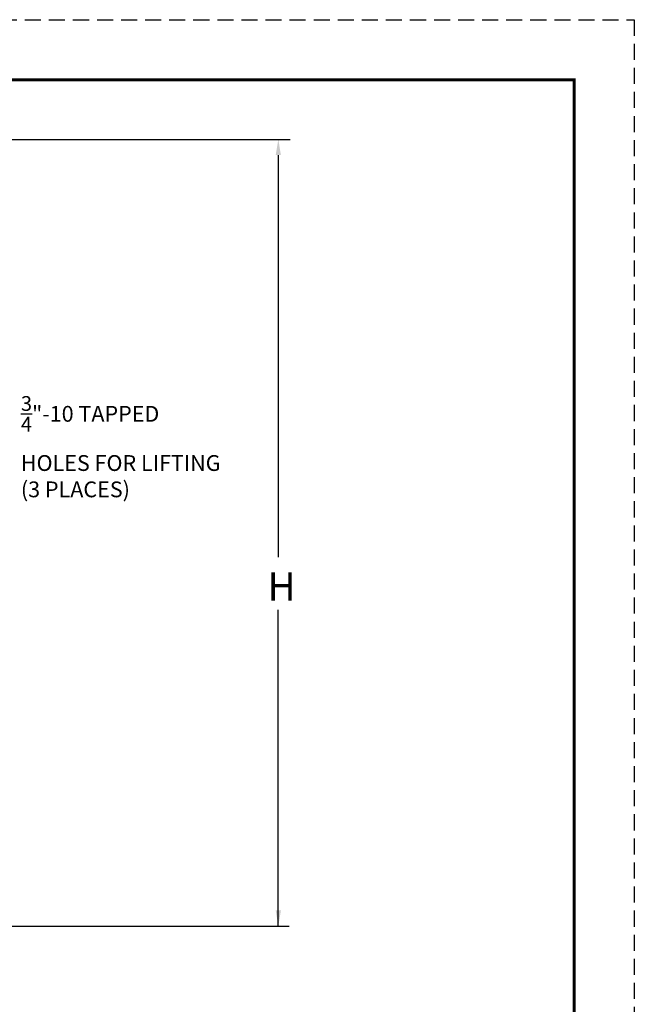
# Model space of a CAD drawing. Units: inches. Extents: x 24 to 186, y 38 to 237.
# Drawn here: x 137 to 186, y 158 to 235 of the extents above; entities that cross this region are included whole.
import ezdxf

# ---------------------------------------------------------------- set-up
doc = ezdxf.new("R2010")
doc.units = ezdxf.units.IN
doc.header["$MEASUREMENT"] = 0
doc.linetypes.add('ACAD_ISO07W100', pattern=[3, 0, -3])
doc.linetypes.add('HIDDEN', pattern=[1.905, 1.27, -0.635])
doc.layers.add('PAPER DIMENSIONS', color=7, linetype='ACAD_ISO07W100', plot=False)
doc.styles.get("Standard").update_dxf_attribs({"font": 'arial.ttf'})

msp = doc.modelspace()

# ---------------------------------------------------------------- linework, layer by layer
for p, q in [((129.34, 225.998), (158.282, 225.998)), ((157.337, 224.748), (157.337, 192.942)), ((157.337, 163.748), (157.337, 188.765)), ((129.301, 163.748), (158.194, 163.748))]:
    msp.add_line(p, q)
at = {"color": 7, "lineweight": 80, "const_width": 0.25}
msp.add_lwpolyline([(37.261, 230.706), (180.754, 230.706), (180.754, 42.315), (37.261, 42.315)], close=True, dxfattribs=at)
for points in [[(157.129, 224.748), (157.545, 224.748), (157.337, 225.998)], [(157.129, 164.998), (157.545, 164.998), (157.337, 163.748)]]:
    msp.add_solid(points)
at = {"layer": 'PAPER DIMENSIONS', "color": 2, "linetype": 'HIDDEN'}
for p, q in [((32.501, 235.465), (185.513, 235.465)), ((185.513, 235.465), (185.513, 37.556))]:
    msp.add_line(p, q, dxfattribs=at)

# ---------------------------------------------------------------- texts
at = {"attachment_point": 1}
for s, width, heights, insert, char_height in [('\\A1;{\\H0.93333x;\\S3/4;}"-10 TAPPED\\PHOLES FOR LIFTING\\P(3 PLACES)', 17.61154, [10.742], (136.962, 205.685), 1.25), ('H', 3.16057, [3.802], (156.479, 191.755), 2.25)]:
    msp.add_mtext_dynamic_manual_height_columns(s, width=width, gutter_width=1, heights=heights, dxfattribs=dict(at, insert=insert, char_height=char_height))

doc.saveas('drawing.dxf')
